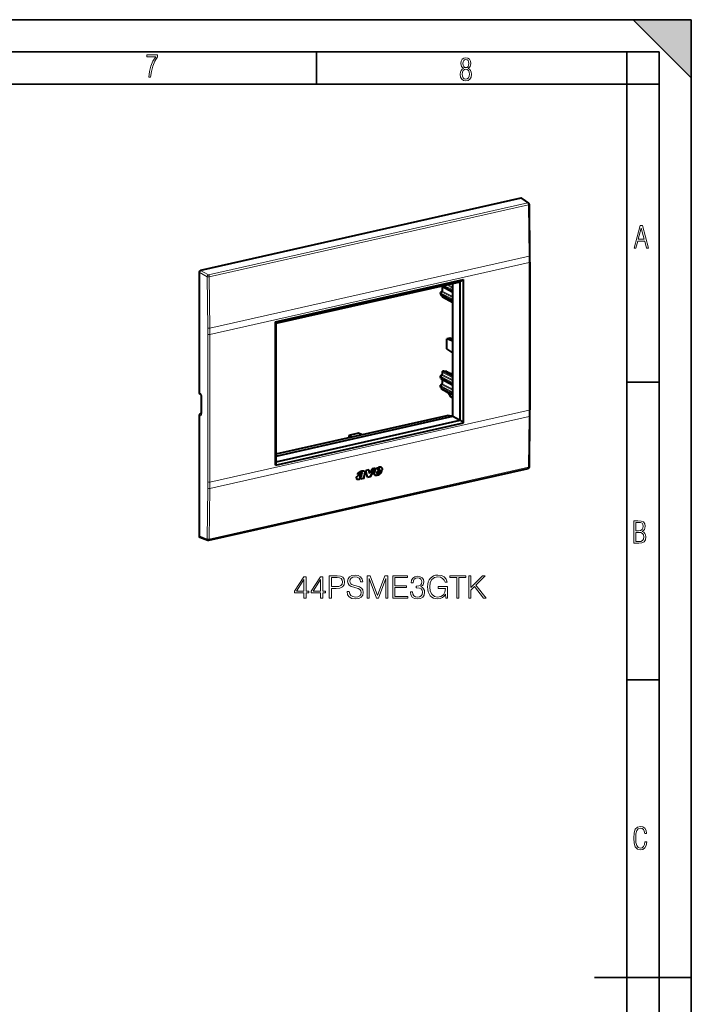
# Model space of a CAD drawing. Extents: x 0 to 420, y 0 to 297.
# Drawn here: x 316 to 420, y 144 to 297 of the extents above; entities that cross this region are included whole.
import ezdxf

# ---------------------------------------------------------------- set-up
doc = ezdxf.new("R2010")
doc.units = 0

msp = doc.modelspace()

# ---------------------------------------------------------------- linework, layer by layer
at = {"color": 7, "lineweight": 35}
for p, q in [((0, 297), (420, 297)), ((0, 297), (420, 297)), ((411, 297), (420, 288)), ((411, 297), (420, 297)), ((420, 0), (420, 297)), ((420, 0), (420, 297)), ((420, 288), (420, 297)), ((20.000401, 292), (415, 292)), ((361.875, 287), (361.875, 292)), ((410, 287), (410, 292)), ((415, 4.99976), (415, 292)), ((25.000401, 287), (410, 287)), ((410, 287), (415, 287)), ((410, 9.99976), (410, 287)), ((410, 240.832993), (415, 240.832993)), ((410, 194.666), (415, 194.666)), ((405, 148.5), (420, 148.5))]:
    msp.add_line(p, q, dxfattribs=at)
at = {"color": 7, "lineweight": 40}
for p, q in [((393.577881, 269.312042), (343.871918, 258.126099)), ((393.708801, 269.289581), (394.777374, 268.561218)), ((394.960938, 260.400635), (394.886566, 268.356995)), ((394.965546, 259.41571), (394.965546, 236.531586)), ((343.663361, 257.844574), (343.663361, 239.193329)), ((355.525818, 250.147324), (384.672302, 256.706512)), ((384.166687, 256.383453), (384.672302, 256.706512)), ((384.672302, 234.515762), (384.672302, 256.706512)), ((355.646912, 249.965302), (384.166687, 256.383453)), ((383.008881, 254.716888), (381.224731, 255.680145)), ((381.342743, 255.61644), (381.342743, 254.960907)), ((383.008881, 235.521667), (383.008881, 256.122894)), ((384.166687, 234.897675), (384.166687, 256.383453)), ((381.126648, 254.582306), (381.126648, 254.72435)), ((381.128021, 254.565704), (381.126648, 254.582306)), ((381.128021, 254.565704), (381.173645, 254.295013)), ((381.253693, 254.832932), (381.204681, 254.821899)), ((383.008881, 253.260376), (381.224731, 254.223618)), ((381.342743, 254.159912), (381.342743, 254.114105)), ((381.395447, 254.025986), (383.008881, 253.1604)), ((355.525818, 227.956573), (355.525818, 250.147324)), ((355.646912, 249.965302), (355.525818, 250.147324)), ((355.646912, 228.479507), (355.646912, 249.965302)), ((382.549805, 247.64064), (382.102509, 247.539978)), ((383.008881, 247.189713), (382.102509, 247.539978)), ((382.102509, 245.964783), (382.102509, 247.539978)), ((383.008881, 247.477722), (382.549805, 247.64064)), ((383.008881, 245.335999), (382.102509, 245.964783)), ((381.126648, 241.66153), (381.126648, 241.803574)), ((381.126648, 241.66153), (381.128021, 241.644928)), ((381.173645, 241.374222), (381.128021, 241.644928)), ((381.253693, 241.91217), (381.204681, 241.901138)), ((381.224731, 241.302841), (383.008881, 240.3396)), ((381.342743, 242.369034), (381.342743, 242.040131)), ((381.342743, 241.239136), (381.342743, 240.583618)), ((381.584747, 242.503494), (381.420776, 242.466599)), ((382.012146, 242.469238), (381.633972, 242.506271)), ((382.000122, 242.393738), (382.058044, 242.434036)), ((382.179535, 242.372101), (382.047394, 242.369629)), ((382.065643, 242.36998), (382.065643, 242.445145)), ((382.192505, 242.295654), (382.250427, 242.335953)), ((382.239777, 242.271545), (382.371918, 242.274017)), ((382.258026, 242.271881), (382.258026, 242.347061)), ((382.384888, 242.197556), (382.44281, 242.237869)), ((382.432159, 242.173462), (382.564301, 242.175934)), ((382.450409, 242.173798), (382.450409, 242.248978)), ((382.577271, 242.099472), (382.635193, 242.139771)), ((382.624542, 242.075363), (382.756683, 242.07785)), ((382.642792, 242.075714), (382.642792, 242.150879)), ((382.769653, 242.001389), (382.827576, 242.041687)), ((382.816925, 241.97728), (382.949066, 241.979752)), ((382.835175, 241.977631), (382.835175, 242.052795)), ((382.936829, 241.885773), (383.008881, 241.935883)), ((383.008881, 241.84903), (382.936829, 241.885773)), ((381.126648, 240.205002), (381.126648, 240.347046)), ((381.128021, 240.1884), (381.126648, 240.205002)), ((381.173645, 239.917709), (381.128021, 240.1884)), ((381.204681, 240.444611), (381.253693, 240.455643)), ((381.224731, 239.846313), (383.008881, 238.883072)), ((381.342743, 239.782623), (381.342743, 239.736801)), ((382.280273, 239.173996), (381.395447, 239.648682)), ((343.847168, 238.962601), (343.749146, 239.021759)), ((344.002167, 238.579285), (344.002167, 235.973724)), ((382.273773, 239.183884), (382.681274, 238.563553)), ((382.718262, 238.529968), (383.008881, 238.376984)), ((343.663361, 235.618546), (343.663361, 216.9673)), ((344.000153, 235.931229), (343.873444, 235.902725)), ((355.646912, 229.703018), (382.152435, 235.667877)), ((355.646912, 229.364075), (383.008881, 235.521667)), ((382.926422, 235.559601), (382.152435, 235.667877)), ((383.008881, 235.521667), (382.926422, 235.559601)), ((383.008881, 235.521667), (384.166687, 234.897675)), ((394.886566, 227.682556), (394.960938, 235.552017)), ((355.525818, 227.956573), (384.672302, 234.515762)), ((355.646912, 228.479507), (384.166687, 234.897675)), ((384.166687, 234.897675), (384.672302, 234.515762)), ((368.369598, 232.887268), (366.881531, 232.552399)), ((367.270935, 232.318909), (366.881531, 232.552399)), ((366.881531, 232.552399), (366.881531, 232.231277)), ((368.878418, 232.680664), (368.369598, 232.887268)), ((345.170013, 216.296585), (394.691467, 227.44101)), ((355.646912, 228.479507), (355.525818, 227.956573)), ((370.947205, 227.454193), (370.171265, 226.120453)), ((370.959717, 227.457001), (370.179504, 226.115921)), ((370.959717, 227.457001), (370.503967, 227.354446)), ((368.707397, 226.612167), (368.263611, 226.512299)), ((368.699158, 226.616699), (368.264862, 226.518951)), ((368.575989, 226.096588), (368.567749, 226.101105)), ((368.582214, 226.153671), (368.573975, 226.158203)), ((368.587097, 226.048996), (368.578827, 226.053528)), ((368.59137, 226.04393), (368.599609, 226.039398)), ((368.707397, 226.612167), (368.699158, 226.616699)), ((368.726074, 225.896286), (368.763733, 225.926559)), ((368.734039, 225.790634), (368.772003, 225.922028)), ((369.248016, 225.906296), (368.734039, 225.790634)), ((368.734314, 225.891754), (368.772003, 225.922028)), ((369.239777, 225.910828), (368.736023, 225.797455)), ((368.757324, 226.721237), (368.749084, 226.725769)), ((368.772003, 225.922028), (368.763733, 225.926559)), ((368.904541, 226.44545), (368.896271, 226.449982)), ((368.959564, 226.782867), (368.951324, 226.787399)), ((368.954437, 226.785797), (368.962677, 226.781281)), ((369.215332, 226.097), (369.209839, 226.072098)), ((369.218079, 226.067566), (369.209839, 226.072098)), ((369.21817, 225.955505), (369.20993, 225.960037)), ((369.223572, 226.092468), (369.215332, 226.097)), ((369.223572, 226.092468), (369.218079, 226.067566)), ((369.231079, 225.93074), (369.222809, 225.935272)), ((369.222809, 225.935272), (369.239777, 225.910828)), ((369.231079, 225.93074), (369.248016, 225.906296)), ((369.383667, 226.725067), (369.231659, 226.162674)), ((369.239929, 226.158142), (369.231659, 226.162674)), ((369.248016, 225.906296), (369.239777, 225.910828)), ((369.391907, 226.720535), (369.239929, 226.158142)), ((370.017151, 227.244888), (369.539246, 227.137329)), ((369.763336, 226.022263), (369.539246, 227.137329)), ((370.171265, 226.120453), (369.762115, 226.028381)), ((370.179504, 226.115921), (369.763336, 226.022263)), ((370.118683, 226.726776), (370.010193, 227.243317)), ((370.126923, 226.722244), (370.017151, 227.244888)), ((370.126923, 226.722244), (370.118683, 226.726776)), ((370.503967, 227.354446), (370.126923, 226.722244)), ((370.179504, 226.115921), (370.171265, 226.120453)), ((370.85437, 226.667007), (370.976135, 227.123535)), ((371.005676, 226.37114), (370.997437, 226.375671)), ((371.334442, 226.990219), (371.254974, 226.735611)), ((371.263245, 226.731079), (371.254974, 226.735611)), ((371.342682, 226.985687), (371.263245, 226.731079)), ((371.290985, 226.599686), (371.282745, 226.604218)), ((371.286743, 226.601852), (371.294983, 226.597321)), ((372.004333, 227.140976), (371.334442, 226.990219)), ((371.342682, 226.985687), (371.334442, 226.990219)), ((372.012573, 227.136444), (371.342682, 226.985687)), ((371.421753, 227.298798), (371.376495, 227.129272)), ((371.384735, 227.124741), (371.376495, 227.129272)), ((371.429993, 227.294281), (371.384735, 227.124741)), ((371.384735, 227.124741), (371.603119, 227.173889)), ((371.429993, 227.294281), (371.421753, 227.298798)), ((371.443756, 226.412292), (371.435516, 226.416824)), ((371.46405, 226.683807), (371.48288, 226.719223)), ((371.48288, 226.719223), (371.526001, 226.861938)), ((371.498322, 227.395111), (371.490082, 227.399643)), ((371.526001, 226.861938), (371.954315, 226.958328)), ((371.536743, 227.415665), (371.528503, 227.420197)), ((371.597931, 227.414413), (371.606201, 227.409882)), ((371.603119, 227.173889), (371.649841, 227.301727)), ((371.626678, 226.511948), (371.618408, 226.516479)), ((371.839752, 226.71611), (371.831512, 226.720642)), ((372.020721, 227.193848), (372.004333, 227.140976)), ((372.012573, 227.136444), (372.004333, 227.140976)), ((372.028992, 227.189316), (372.012573, 227.136444)), ((372.028992, 227.189316), (372.020721, 227.193848)), ((368.726074, 225.896286), (368.613617, 225.814606)), ((368.734314, 225.891754), (368.621857, 225.810089)), ((368.734314, 225.891754), (368.726074, 225.896286)), ((343.772797, 216.785461), (345.02594, 216.306931))]:
    msp.add_line(p, q, dxfattribs=at)
at = {"color": 7, "lineweight": 18}
for p, q in [((393.577881, 269.312042), (394.643768, 268.58551)), ((394.643768, 268.58551), (345.122314, 257.441101)), ((394.773987, 268.287354), (345.252502, 257.142914)), ((394.848328, 260.330963), (394.773987, 268.287354)), ((345.339752, 249.189453), (394.848328, 260.330963)), ((343.871918, 258.126099), (345.122314, 257.441101)), ((345.345154, 248.202927), (394.852966, 259.344269)), ((394.852966, 259.344269), (394.852966, 236.460159)), ((343.663361, 257.844574), (344.913757, 257.159546)), ((345.000977, 249.206085), (344.913757, 257.159546)), ((345.339752, 249.189453), (345.252502, 257.142914)), ((383.008881, 254.766632), (381.235809, 255.723892)), ((381.358887, 255.607727), (381.358887, 254.942276)), ((381.358887, 254.942276), (383.008881, 254.090195)), ((383.008881, 254.952774), (381.437775, 255.769348)), ((383.008881, 255.108963), (381.647461, 255.816528)), ((382.021484, 255.900711), (383.008881, 255.390808)), ((382.231781, 255.948029), (383.008881, 255.546722)), ((381.126801, 254.580307), (381.126801, 254.722351)), ((381.126801, 254.722351), (381.172424, 254.459061)), ((381.126801, 254.580307), (381.172424, 254.309616)), ((381.172424, 254.459061), (381.172424, 254.309616)), ((383.008881, 253.496262), (381.188232, 254.442505)), ((381.188232, 254.442505), (381.188232, 254.29306)), ((383.008881, 253.310104), (381.188232, 254.29306)), ((381.27533, 254.829514), (381.226318, 254.818481)), ((381.226318, 254.818481), (381.271942, 254.555191)), ((383.008881, 253.652435), (381.271942, 254.555191)), ((381.27533, 254.829514), (383.008881, 253.934296)), ((381.358887, 254.151199), (381.358887, 254.095459)), ((381.358887, 254.095459), (383.008881, 253.210266)), ((345.006378, 248.223694), (345.006378, 225.339569)), ((345.345154, 248.202927), (345.345154, 225.318802)), ((381.126801, 241.659531), (381.126801, 241.801575)), ((381.126801, 241.801575), (381.172424, 241.538284)), ((381.126801, 241.659531), (381.172424, 241.38884)), ((381.172424, 241.538284), (381.172424, 241.38884)), ((383.008881, 240.575485), (381.188232, 241.521729)), ((381.188232, 241.521729), (381.188232, 241.372284)), ((383.008881, 240.389328), (381.188232, 241.372284)), ((381.226318, 241.897705), (381.27533, 241.908737)), ((381.226318, 241.897705), (381.271942, 241.634415)), ((383.008881, 240.731659), (381.271942, 241.634415)), ((381.27533, 241.908737), (383.008881, 241.013519)), ((381.358887, 242.350403), (381.358887, 242.0215)), ((381.358887, 242.350403), (383.008881, 241.498322)), ((381.358887, 242.0215), (383.008881, 241.169418)), ((381.358887, 241.230423), (381.358887, 240.564987)), ((381.442413, 242.463165), (381.633972, 242.506271)), ((381.442413, 242.463165), (383.008881, 241.654221)), ((382.000122, 242.378952), (382.000122, 242.393738)), ((382.058044, 242.369827), (382.058044, 242.434036)), ((382.192505, 242.280869), (382.192505, 242.295654)), ((382.250427, 242.271744), (382.250427, 242.335953)), ((382.384888, 242.18277), (382.384888, 242.197556)), ((382.44281, 242.17366), (382.44281, 242.237869)), ((382.577271, 242.084686), (382.577271, 242.099472)), ((382.635193, 242.075562), (382.635193, 242.139771)), ((382.769653, 241.986603), (382.769653, 242.001389)), ((382.827576, 241.977478), (382.827576, 242.041687)), ((381.126801, 240.203003), (381.126801, 240.345062)), ((381.126801, 240.345062), (381.172424, 240.081757)), ((381.126801, 240.203003), (381.172424, 239.932312)), ((381.172424, 240.081757), (381.172424, 239.932312)), ((383.008881, 239.118958), (381.188232, 240.065216)), ((381.188232, 240.065216), (381.188232, 239.915756)), ((383.008881, 238.9328), (381.188232, 239.915756)), ((381.27533, 240.452209), (381.226318, 240.441177)), ((381.226318, 240.441177), (381.271942, 240.177887)), ((383.008881, 239.275146), (381.271942, 240.177887)), ((381.27533, 240.452209), (383.008881, 239.556992)), ((381.358887, 240.564987), (383.008881, 239.712891)), ((381.358887, 239.773895), (381.358887, 239.71817)), ((381.358887, 239.71817), (382.266052, 239.231476)), ((343.663361, 239.193329), (343.774994, 239.125977)), ((344.050812, 235.92305), (344.050812, 238.52861)), ((382.681, 238.599823), (382.266052, 239.231476)), ((383.008881, 238.427216), (382.681, 238.599823)), ((343.663361, 235.618546), (343.774994, 235.582123)), ((343.873444, 235.902725), (343.964386, 235.873047)), ((343.964386, 235.873047), (343.990082, 235.877533)), ((343.964386, 235.873047), (343.987579, 235.869812)), ((345.339752, 224.337341), (394.848328, 235.478867)), ((345.345154, 225.318802), (394.852966, 236.460159)), ((394.848328, 235.478867), (394.773987, 227.60939)), ((394.773987, 227.60939), (345.252502, 216.464966)), ((368.72699, 226.318985), (368.718719, 226.323517)), ((369.210785, 225.998337), (369.202545, 226.002869)), ((369.391907, 226.720535), (369.383667, 226.725067)), ((371.533081, 226.454468), (371.524841, 226.459)), ((368.621857, 225.810089), (368.613617, 225.814606)), ((345.000977, 224.362183), (344.913757, 216.489807)), ((345.339752, 224.337341), (345.252502, 216.464966)), ((343.663361, 216.9673), (344.913757, 216.489807))]:
    msp.add_line(p, q, dxfattribs=at)
for points in [[(335.857758, 288.096741), (336.158447, 288.096741), (336.271179, 288.98465), (336.487305, 289.811493), (336.806763, 290.563171), (337.229584, 291.239685), (337.229584, 291.545074), (335.552399, 291.545074), (335.552399, 291.263184), (336.942993, 291.263184), (336.506073, 290.549103), (336.181915, 289.778625), (335.961121, 288.956482)], [(384.656067, 289.459259), (384.444672, 289.322998), (384.294342, 289.125702), (384.200378, 288.872009), (384.17218, 288.56662), (384.228577, 288.115631), (384.402374, 287.786774), (384.674866, 287.584747), (385.041321, 287.514282), (385.403046, 287.584747), (385.675537, 287.786774), (385.844666, 288.115631), (385.905731, 288.56662), (385.872864, 288.872009), (385.7836, 289.125702), (385.628571, 289.322998), (385.421844, 289.459259), (385.708435, 289.764618), (385.802399, 290.201538), (385.746002, 290.577362), (385.595673, 290.859253), (385.356079, 291.037781), (385.041321, 291.098846), (384.721863, 291.037781), (384.482269, 290.859253), (384.331909, 290.577362), (384.280243, 290.201538), (384.374207, 289.759918)], [(385.497009, 290.220306), (385.464142, 289.943146), (385.374878, 289.741119), (385.229248, 289.614288), (385.041321, 289.571991), (384.843994, 289.614288), (384.703064, 289.741119), (384.6091, 289.943146), (384.580902, 290.220306), (384.6091, 290.483398), (384.703064, 290.680725), (384.848694, 290.802856), (385.041321, 290.845154), (385.229248, 290.802856), (385.374878, 290.680725), (385.464142, 290.483398)], [(385.605072, 288.56662), (385.562805, 288.228363), (385.450043, 287.97937), (385.266815, 287.829041), (385.022522, 287.777374), (384.797028, 287.829041), (384.623199, 287.98407), (384.510437, 288.233063), (384.47287, 288.57132), (384.510437, 288.886078), (384.627899, 289.125702), (384.811127, 289.276031), (385.041321, 289.332397), (385.266815, 289.276031), (385.445343, 289.125702), (385.562805, 288.886078)], [(411.141174, 261.586731), (411.413666, 261.586731), (411.714325, 262.686066), (412.771393, 262.686066), (413.067352, 261.586731), (413.363312, 261.586731), (412.428436, 265.086731), (412.08548, 265.086731)], [(411.766022, 262.953857), (412.240509, 264.701508), (412.710297, 262.953857)], [(411.109863, 215.831726), (411.847443, 215.831726), (412.331329, 215.888107), (412.678986, 216.076019), (412.881012, 216.386093), (412.951477, 216.841797), (412.913879, 217.123672), (412.810547, 217.353867), (412.632019, 217.532394), (412.383026, 217.67334), (412.585022, 217.795486), (412.725983, 217.969315), (412.810547, 218.194809), (412.838715, 218.472), (412.76825, 218.871323), (412.566254, 219.139114), (412.218597, 219.284744), (411.730011, 219.331726), (411.109863, 219.331726)], [(411.401154, 217.786087), (411.401154, 219.073334), (411.776978, 219.073334), (412.119934, 219.040451), (412.359528, 218.941788), (412.495758, 218.753876), (412.542755, 218.462601), (412.495758, 218.152527), (412.368927, 217.945816), (412.143433, 217.823669), (411.819275, 217.786087)], [(411.401154, 216.094818), (411.401154, 217.527695), (411.833344, 217.527695), (412.190399, 217.485413), (412.444092, 217.358566), (412.594421, 217.147156), (412.646118, 216.841797), (412.594421, 216.489441), (412.439392, 216.259247), (412.181, 216.132401), (411.809875, 216.094818)], [(363.857239, 207.312973), (364.178528, 207.312973), (364.178528, 208.831757), (364.923309, 208.831757), (365.492828, 208.890167), (365.901733, 209.07515), (366.145142, 209.386688), (366.227905, 209.829666), (366.154877, 210.258041), (365.935822, 210.564713), (365.580475, 210.749695), (365.079071, 210.812973), (363.857239, 210.812973)], [(366.627045, 208.374176), (366.627045, 208.349823), (366.709808, 207.863037), (366.962952, 207.50769), (367.371826, 207.293503), (367.931641, 207.215622), (368.433044, 207.288635), (368.812744, 207.48822), (369.05127, 207.804626), (369.138885, 208.228134), (369.07074, 208.602966), (368.871155, 208.8853), (368.530396, 209.09462), (368.038727, 209.255249), (367.629852, 209.357483), (367.362091, 209.445099), (367.182007, 209.566803), (367.07489, 209.7323), (367.040833, 209.956223), (367.089508, 210.233704), (367.24527, 210.443008), (367.498413, 210.56958), (367.844025, 210.618256), (368.204254, 210.564713), (368.476837, 210.413803), (368.642365, 210.17041), (368.705627, 209.839401), (369.036652, 209.839401), (368.949036, 210.287247), (368.715363, 210.623123), (368.350281, 210.832443), (367.858643, 210.905457), (367.376709, 210.832443), (367.016479, 210.642593), (366.787689, 210.345657), (366.709808, 209.965958), (366.768219, 209.596008), (366.943481, 209.338013), (367.240417, 209.15303), (367.66391, 209.016724), (367.994934, 208.933975), (368.360016, 208.817139), (368.613159, 208.67598), (368.759186, 208.476395), (368.807861, 208.194061), (368.749451, 207.90686), (368.579071, 207.687805), (368.306458, 207.546631), (367.936523, 207.502823), (367.517883, 207.561234), (367.211212, 207.731613), (367.021362, 208.004211), (366.958069, 208.374176)], [(369.742493, 207.312973), (370.063782, 207.312973), (370.063782, 210.365128), (371.20285, 207.312973), (371.499786, 207.312973), (372.614532, 210.365128), (372.614532, 207.312973), (372.935822, 207.312973), (372.935822, 210.812973), (372.483093, 210.812973), (371.348907, 207.731613), (370.195221, 210.812973), (369.742493, 210.812973)], [(373.714691, 207.312973), (376.065857, 207.312973), (376.065857, 207.600174), (374.03595, 207.600174), (374.03595, 208.968048), (375.837067, 208.968048), (375.837067, 209.255249), (374.03595, 209.255249), (374.03595, 210.525772), (376.007446, 210.525772), (376.007446, 210.812973), (373.714691, 210.812973)], [(376.440674, 208.286545), (376.440674, 208.27681), (376.513702, 207.828964), (376.732758, 207.497955), (377.078369, 207.288635), (377.545685, 207.215622), (377.998413, 207.288635), (378.344025, 207.48822), (378.56308, 207.809494), (378.640961, 208.233002), (378.60202, 208.534805), (378.490051, 208.783066), (378.309937, 208.968048), (378.061676, 209.089752), (378.41217, 209.386688), (378.533875, 209.834534), (378.465729, 210.194748), (378.275879, 210.472229), (377.969208, 210.652328), (377.570038, 210.715622), (377.151398, 210.642593), (376.834991, 210.447876), (376.630524, 210.126602), (376.547791, 209.703094), (376.849579, 209.703094), (376.903137, 210.019516), (377.044312, 210.258041), (377.263367, 210.404068), (377.565155, 210.457611), (377.832886, 210.408936), (378.042206, 210.282379), (378.178528, 210.082794), (378.227203, 209.834534), (378.173645, 209.547333), (378.022736, 209.347748), (377.769623, 209.221176), (377.428864, 209.182236), (377.307159, 209.187103), (377.307159, 208.938843), (377.453217, 208.94371), (377.828033, 208.899902), (378.095764, 208.768463), (378.256409, 208.549408), (378.309937, 208.242737), (378.256409, 207.916595), (378.105499, 207.673203), (377.857239, 207.522293), (377.526215, 207.473618), (377.209808, 207.527161), (376.971283, 207.687805), (376.820374, 207.940933), (376.771698, 208.286545)], [(381.926788, 207.312973), (382.184784, 207.312973), (382.184784, 209.109222), (380.724426, 209.109222), (380.724426, 208.822006), (381.878113, 208.822006), (381.878113, 208.807404), (381.795349, 208.252472), (381.551941, 207.843567), (381.167389, 207.590439), (380.65625, 207.502823), (380.149994, 207.609909), (379.765442, 207.921463), (379.517181, 208.417984), (379.434418, 209.07515), (379.517181, 209.737167), (379.765442, 210.219086), (380.159729, 210.516037), (380.695221, 210.618256), (381.104095, 210.559845), (381.440002, 210.394333), (381.678528, 210.136337), (381.809937, 209.795593), (382.140961, 209.795593), (381.985199, 210.258041), (381.68338, 210.608521), (381.24527, 210.827576), (380.690338, 210.905457), (380.344727, 210.871384), (380.033173, 210.7789), (379.536652, 210.418671), (379.351685, 210.155807), (379.215363, 209.844269), (379.127747, 209.479172), (379.103424, 209.070282), (379.127747, 208.656509), (379.21051, 208.291412), (379.522064, 207.707275), (379.745972, 207.493088), (380.018585, 207.342178), (380.325256, 207.249695), (380.670868, 207.215622), (381.065155, 207.269165), (381.410797, 207.405457), (381.688263, 207.629379), (381.8927, 207.931198)], [(383.640259, 207.312973), (383.961548, 207.312973), (383.961548, 210.525772), (385.051941, 210.525772), (385.051941, 210.812973), (382.549866, 210.812973), (382.549866, 210.525772), (383.640259, 210.525772)], [(385.485199, 207.312973), (385.806458, 207.312973), (385.806458, 208.549408), (386.390625, 209.148163), (387.792572, 207.312973), (388.191742, 207.312973), (386.604797, 209.36235), (388.026215, 210.812973), (387.612457, 210.812973), (385.806458, 208.958313), (385.806458, 210.812973), (385.485199, 210.812973)], [(359.933746, 207.312973), (360.255005, 207.312973), (360.255005, 208.155121), (360.70285, 208.155121), (360.70285, 208.413116), (360.255005, 208.413116), (360.255005, 210.618256), (359.909393, 210.618256), (358.468506, 208.413116), (358.468506, 208.155121), (359.933746, 208.155121)], [(359.933746, 208.413116), (358.76059, 208.413116), (359.933746, 210.214218)], [(362.523438, 207.312973), (362.844727, 207.312973), (362.844727, 208.155121), (363.292572, 208.155121), (363.292572, 208.413116), (362.844727, 208.413116), (362.844727, 210.618256), (362.499115, 210.618256), (361.058197, 208.413116), (361.058197, 208.155121), (362.523438, 208.155121)], [(362.523438, 208.413116), (361.350281, 208.413116), (362.523438, 210.214218)], [(364.178528, 209.118958), (364.178528, 210.525772), (365.064484, 210.525772), (365.434418, 210.481964), (365.692413, 210.355392), (365.843323, 210.141205), (365.896881, 209.834534), (365.833588, 209.498642), (365.658356, 209.279587), (365.356537, 209.15303), (364.928162, 209.118958)], [(413.098236, 169.552216), (412.802246, 169.552216), (412.727081, 169.129395), (412.586151, 168.82402), (412.374725, 168.640808), (412.106934, 168.579727), (411.778076, 168.673691), (411.552582, 168.964966), (411.421051, 169.448853), (411.378754, 170.130066), (411.421051, 170.80658), (411.552582, 171.290466), (411.778076, 171.581741), (412.106934, 171.680405), (412.370026, 171.624023), (412.576752, 171.468994), (412.712982, 171.210602), (412.774048, 170.862946), (413.074738, 170.862946), (412.994873, 171.323349), (412.802246, 171.661606), (412.496887, 171.873016), (412.106934, 171.948181), (411.637146, 171.835434), (411.317688, 171.497177), (411.129761, 170.928726), (411.073395, 170.130066), (411.129761, 169.322006), (411.317688, 168.753555), (411.637146, 168.415298), (412.106934, 168.307251), (412.501587, 168.382416), (412.802246, 168.61731), (412.999573, 169.007248)]]:
    msp.add_lwpolyline(points, close=True, dxfattribs=at)
at = {"color": 7, "lineweight": 40}
for points in [[(381.253693, 254.832932), (381.262482, 254.835571), (381.272308, 254.839996), (381.282745, 254.846344), (381.293365, 254.85463), (381.303741, 254.864761), (381.313446, 254.876526), (381.322144, 254.889633), (381.329498, 254.903702), (381.335327, 254.918335), (381.339508, 254.933044), (381.341949, 254.947403), (381.342743, 254.960907)], [(381.253693, 241.91217), (381.262482, 241.91481), (381.272308, 241.91922), (381.282745, 241.925568), (381.293365, 241.933853), (381.303741, 241.943985), (381.313446, 241.955765), (381.322144, 241.968857), (381.329498, 241.982925), (381.335327, 241.997559), (381.339508, 242.012268), (381.341949, 242.026627), (381.342743, 242.040131)], [(381.253693, 240.455643), (381.262482, 240.458282), (381.272308, 240.462708), (381.282745, 240.46904), (381.293365, 240.477341), (381.303741, 240.487457), (381.313446, 240.499237), (381.322144, 240.512329), (381.329498, 240.526413), (381.335327, 240.541031), (381.339508, 240.55574), (381.341949, 240.570099), (381.342743, 240.583618)], [(343.847168, 238.962601), (343.855103, 238.957123), (343.86676, 238.947098), (343.88089, 238.932449), (343.896637, 238.913147), (343.912964, 238.889587), (343.92926, 238.862106), (343.944855, 238.831345), (343.959229, 238.797791), (343.971954, 238.762192), (343.982727, 238.725204), (343.991241, 238.687607), (343.997345, 238.650192), (344.000977, 238.6138), (344.002167, 238.579285)], [(343.978485, 235.850098), (343.986786, 235.867584), (343.992462, 235.886124), (343.997498, 235.910614), (344.000916, 235.940109), (344.002167, 235.973724)], [(370.976135, 227.123535), (370.988251, 227.162674), (371.003326, 227.200806), (371.021057, 227.237793), (371.041199, 227.27359), (371.055817, 227.296799), (371.07132, 227.319489), (371.104614, 227.363266), (371.123474, 227.38559), (371.142822, 227.406708), (371.158783, 227.422653), (371.175171, 227.437637), (371.200684, 227.458313), (371.227692, 227.477097), (371.256012, 227.494003), (371.28418, 227.508453), (371.312897, 227.521118), (371.351685, 227.535675), (371.377655, 227.544174), (371.42923, 227.559265)], [(371.917969, 227.608704), (371.938232, 227.595123), (371.949249, 227.586121), (371.969696, 227.565887), (371.987854, 227.54303), (372.003662, 227.517944), (372.016907, 227.490891), (372.026001, 227.466995), (372.033203, 227.442062), (372.038513, 227.416214), (372.041077, 227.3974), (372.042694, 227.378204), (372.043365, 227.356277), (372.042938, 227.33403), (372.041412, 227.310806), (372.03894, 227.28746), (372.031372, 227.240601), (372.020721, 227.193848)], [(371.922211, 227.60643), (371.934906, 227.598785), (371.946472, 227.590591), (371.957489, 227.581589), (371.977936, 227.561356), (371.996094, 227.538498), (372.011902, 227.513412), (372.025146, 227.486359), (372.034241, 227.462463), (372.041443, 227.437531), (372.046753, 227.411682), (372.049316, 227.392868), (372.050934, 227.373672), (372.051605, 227.351746), (372.051178, 227.329498), (372.049652, 227.306274), (372.04718, 227.282928), (372.039612, 227.236069), (372.028992, 227.189316)], [(368.070831, 225.987976), (368.072784, 226.003159), (368.075836, 226.018417), (368.084747, 226.048889), (368.096649, 226.078766), (368.11087, 226.107544), (368.129456, 226.138733), (368.150452, 226.168274), (368.173553, 226.195892)], [(368.263611, 226.512299), (368.270142, 226.543488), (368.278595, 226.574554), (368.288971, 226.605713), (368.297424, 226.62735), (368.306976, 226.648651), (368.316254, 226.666946), (368.326416, 226.684723), (368.342377, 226.709045), (368.360016, 226.731979), (368.379211, 226.753403), (368.394501, 226.768448), (368.410431, 226.782623), (368.437592, 226.804062), (368.465607, 226.823471), (368.48877, 226.837921), (368.512207, 226.851395), (368.546967, 226.869705), (368.582092, 226.886703), (368.645691, 226.914841)], [(368.567749, 226.101105), (368.568176, 226.086838), (368.568848, 226.079865), (368.57074, 226.069885), (368.573059, 226.063034), (368.576233, 226.056946), (368.578827, 226.053528)], [(368.572418, 226.450623), (368.627777, 226.470734), (368.683075, 226.49118), (368.738159, 226.513214), (368.779205, 226.531403), (368.819855, 226.551346), (368.873291, 226.580978)], [(368.718719, 226.323517), (368.687958, 226.299759), (368.67276, 226.287552), (368.650543, 226.268326), (368.634583, 226.252914), (368.619446, 226.236435), (368.608124, 226.222427), (368.597473, 226.207458), (368.588806, 226.193359), (368.58136, 226.178818), (368.577179, 226.168564), (368.573975, 226.158203)], [(368.575989, 226.096588), (368.576416, 226.082306), (368.577087, 226.075333), (368.57901, 226.065353), (368.581299, 226.058502), (368.584473, 226.052414), (368.587097, 226.048996)], [(368.72699, 226.318985), (368.696198, 226.295227), (368.681, 226.28302), (368.658783, 226.263794), (368.642822, 226.248383), (368.627686, 226.231903), (368.616364, 226.217896), (368.605713, 226.202927), (368.597046, 226.188843), (368.5896, 226.174286), (368.585419, 226.164032), (368.582214, 226.153671)], [(368.722168, 226.06398), (368.7323, 226.071518), (368.742035, 226.080017), (368.760101, 226.099274), (368.776062, 226.120529), (368.79007, 226.143097), (368.798553, 226.158676), (368.813934, 226.190399)], [(368.951324, 226.787399), (368.932373, 226.795898), (368.912354, 226.801544), (368.891388, 226.803909), (368.86972, 226.802689), (368.847687, 226.79776), (368.825775, 226.789215), (368.804443, 226.777298), (368.78418, 226.762375), (368.765625, 226.745117), (368.749084, 226.725769)], [(368.959564, 226.782867), (368.940643, 226.791367), (368.920593, 226.797012), (368.899628, 226.799377), (368.87796, 226.798157), (368.855927, 226.793228), (368.834015, 226.784683), (368.812683, 226.772766), (368.792419, 226.757843), (368.773865, 226.740585), (368.757324, 226.721237)], [(368.813934, 226.190399), (368.829956, 226.227844), (368.844269, 226.265808), (368.853058, 226.291138), (368.86972, 226.34201), (368.886536, 226.393723), (368.904541, 226.44545)], [(368.873291, 226.580978), (368.903931, 226.600204), (368.918884, 226.610687), (368.940613, 226.62825), (368.955933, 226.643188), (368.969818, 226.65979), (368.979919, 226.675232), (368.987915, 226.691971), (368.99292, 226.709473)], [(369.279297, 226.98526), (369.302979, 226.969788), (369.324829, 226.951508), (369.344482, 226.93042), (369.353516, 226.918549), (369.361816, 226.905945), (369.368988, 226.893158), (369.375305, 226.879745), (369.382446, 226.860458), (369.387787, 226.840088), (369.391235, 226.818756), (369.39267, 226.796738), (369.392059, 226.774231), (369.389404, 226.751526), (369.383667, 226.725067)], [(369.283112, 226.983215), (369.308472, 226.967239), (369.331818, 226.948151), (369.34259, 226.937408), (369.352722, 226.925888), (369.361786, 226.914017), (369.370056, 226.901413), (369.377228, 226.888641), (369.383545, 226.875214), (369.390686, 226.855927), (369.396057, 226.835556), (369.399475, 226.814224), (369.400909, 226.792206), (369.40033, 226.769699), (369.397644, 226.746994), (369.391907, 226.720535)], [(370.935791, 226.396393), (370.920715, 226.406494), (370.906891, 226.418442), (370.894379, 226.432037), (370.886108, 226.442917), (370.878601, 226.454514), (370.87146, 226.467422), (370.865173, 226.481003), (370.855316, 226.509018), (370.848724, 226.538727), (370.845398, 226.569748), (370.845306, 226.601822), (370.848328, 226.634277), (370.85437, 226.667007)], [(371.435516, 226.416824), (371.394928, 226.402115), (371.353363, 226.388626), (371.319702, 226.379211), (371.286102, 226.371475), (371.24884, 226.365143), (371.212433, 226.361389), (371.167999, 226.359589), (371.124573, 226.360168), (371.08194, 226.3629), (371.039612, 226.367981), (370.997437, 226.375671)], [(371.443756, 226.412292), (371.403168, 226.397583), (371.361603, 226.384094), (371.327942, 226.374695), (371.294342, 226.366943), (371.25708, 226.360611), (371.220673, 226.356857), (371.17627, 226.355057), (371.132812, 226.355637), (371.090179, 226.358368), (371.047852, 226.363449), (371.005676, 226.37114)], [(371.831512, 226.720642), (371.811096, 226.691101), (371.788696, 226.66333), (371.764618, 226.637192), (371.741577, 226.614777), (371.717712, 226.593491), (371.685028, 226.566605), (371.662903, 226.549469), (371.618408, 226.516479)], [(371.839752, 226.71611), (371.819336, 226.686569), (371.796936, 226.658798), (371.772858, 226.63266), (371.749817, 226.610245), (371.725983, 226.588959), (371.693268, 226.562073), (371.671143, 226.544937), (371.626678, 226.511948)], [(371.942932, 226.956055), (371.919678, 226.902527), (371.897186, 226.848633), (371.876099, 226.801178), (371.864655, 226.777847), (371.845886, 226.743591), (371.831512, 226.720642)], [(371.954315, 226.958328), (371.937927, 226.921661), (371.906891, 226.847549), (371.885223, 226.798538), (371.873474, 226.774429), (371.854126, 226.739075), (371.839752, 226.71611)], [(368.613617, 225.814606), (368.572357, 225.788361), (368.529755, 225.765442), (368.508087, 225.755402), (368.486237, 225.746414), (368.45694, 225.736176), (368.427612, 225.728088), (368.398376, 225.72229), (368.361755, 225.718307), (368.32547, 225.717697), (368.289734, 225.720062), (368.272156, 225.722336), (368.254883, 225.725433), (368.238281, 225.729431), (368.222198, 225.734497), (368.208405, 225.73996), (368.195099, 225.746323)], [(368.621857, 225.810089), (368.580597, 225.783829), (368.537994, 225.76091), (368.516327, 225.75087), (368.494476, 225.741882), (368.46521, 225.731644), (368.435883, 225.723557), (368.406616, 225.717758), (368.369995, 225.713776), (368.33371, 225.713165), (368.297974, 225.71553), (368.280426, 225.717804), (368.263153, 225.720901), (368.240906, 225.726517), (368.219696, 225.734116), (368.199646, 225.74379)]]:
    msp.add_lwpolyline(points, dxfattribs=at)
for centre, radius, start, end in [((393.618347, 269.152161), 0.164703, 56.650777, 104.212684), ((394.636566, 268.354645), 0.25, 0.535484, 55.720099), ((289.57077, 259.414154), 105.394779, 0.000848, 0.536288), ((381.272247, 255.768097), 0.099966, 213.258167, 241.631715), ((381.226654, 254.72435), 0.1, 102.684784, 180.000009), ((381.272247, 254.311615), 0.1, 189.553012, 241.633532), ((381.442719, 254.114105), 0.1, 180.001129, 241.785613), ((381.226654, 241.803574), 0.1, 102.684784, 180.000009), ((381.272247, 241.390839), 0.1, 189.553012, 241.633532), ((381.442719, 242.369034), 0.1, 102.684784, 180.001129), ((381.61795, 242.351089), 0.156003, 84.106041, 102.290088), ((382.004578, 242.385132), 0.00965, 117.428546, 172.791027), ((382.051239, 242.447128), 0.014632, 297.506679, 352.174276), ((382.19696, 242.287033), 0.00965, 117.434243, 172.791492), ((382.243591, 242.349014), 0.014648, 297.659607, 352.280022), ((382.389343, 242.18895), 0.00965, 117.434243, 172.791492), ((382.435974, 242.250931), 0.014648, 297.659607, 352.280022), ((382.581726, 242.090866), 0.00965, 117.434243, 172.791492), ((382.628357, 242.152847), 0.014648, 297.659607, 352.280022), ((382.774109, 241.992767), 0.00965, 117.434243, 172.791492), ((382.82074, 242.054749), 0.014648, 297.659607, 352.280022), ((382.956512, 241.809784), 0.17, 71.912637, 92.50951), ((381.226654, 240.347046), 0.1, 102.684784, 180.000009), ((381.272247, 239.934311), 0.1, 189.558435, 241.633532), ((381.442719, 239.736801), 0.1, 180.001129, 241.785599), ((382.330566, 239.217041), 0.065928, 167.378321, 210.276065), ((382.765656, 238.619324), 0.101155, 213.464739, 242.060801), ((291.288239, 236.529984), 103.677297, 359.459534, 0.000885), ((371.836975, 227.45192), 0.176461, 61.115317, 71.428247), ((394.636566, 227.684906), 0.25, 282.682696, 359.458671), ((368.327148, 225.967255), 0.257322, 175.377715, 240.290498), ((369.14621, 226.727112), 0.290488, 61.870913, 90.236744), ((345.115112, 216.540482), 0.25, 249.099844, 282.682696)]:
    msp.add_arc(centre, radius, start, end, dxfattribs=at)
at = {"color": 7, "lineweight": 18}
for centre, radius, start, end in [((289.30661, 259.342773), 105.546351, 0.000812, 0.536446), ((255.423309, 248.22229), 89.583074, 0.00089, 0.629232), ((255.359497, 248.201538), 89.985658, 0.00089, 0.629038), ((291.030396, 236.458618), 103.822548, 359.459301, 0.000848), ((256.789764, 225.338135), 88.216607, 359.366113, 0.000926), ((256.7323, 225.317383), 88.612848, 359.366307, 0.000926)]:
    msp.add_arc(centre, radius, start, end, dxfattribs=at)
for centre, major_axis, ratio, start_param, end_param in [((394.636566, 268.354645), (0.054901, -0.243896), 0.516517, 1.1773577989, 2.6783409556), ((394.636566, 268.354645), (-0.140808, -0.206573), 0.791977, 3.1411867767, 3.8189109711), ((394.636566, 268.354645), (-0.25, -0.002335), 0.327795, 2.1496228266, 3.1415944165), ((394.710938, 260.398285), (-0.25, -0.002335), 0.327795, 2.1496228266, 3.1415944164), ((394.715546, 259.41571), (-0.25, 0), 0.34202, 2.1527608496, 3.1415943718), ((345.115112, 257.210236), (0.25, 0.002747), 0.32874, 3.7722387889, 5.2906832201), ((345.115112, 257.210236), (0.120117, 0.219254), 0.737986, 0.6028861233, 2.1709433944), ((345.115112, 257.210236), (0.054901, -0.243896), 0.516517, 1.1773577989, 2.6783409556), ((381.272247, 255.768127), (0.047516, 0.087997), 0.787479, 2.5666125601, 3.1415464033), ((381.275635, 254.923309), (-0.046356, -0.088608), 0.780081, 0.5868385109, 2.1576012309), ((381.442719, 254.960907), (-0.100006, 0), 0.34202, 0.0000577524, 0.5761467601), ((381.226654, 254.72435), (-0.100006, 0), 0.34202, 0.0000001628, 0.0583657472), ((381.226654, 254.582306), (-0.100006, 0), 0.34202, 0.0000001628, 0.0583657472), ((381.226654, 254.72435), (-0.098541, -0.017075), 0.939804, 4.5541909182, 6.1220783752), ((381.226654, 254.582306), (-0.098602, -0.016617), 0.936357, 6.1263978437, 6.2830751554), ((381.272247, 254.46106), (-0.098541, -0.017075), 0.939804, 4.5541909182, 6.1220783752), ((381.272247, 254.46106), (0.100006, 0), 0.34202, 3.1999584008, 3.7148305301), ((381.272247, 254.311615), (0.100006, 0), 0.34202, 3.1999584008, 3.7148305301), ((381.272247, 254.311615), (-0.098602, -0.016617), 0.936357, 6.1263978437, 6.2830764589), ((381.272247, 254.46106), (-0.046112, -0.08873), 0.791458, 3.7264561939, 5.2972017521), ((381.272247, 254.311615), (0.047516, 0.087997), 0.787479, 2.1680361805, 3.1415464033), ((381.226654, 254.72435), (-0.021942, 0.097565), 0.516517, 5.8781112509, 6.2832559306), ((381.275665, 254.735382), (-0.021942, 0.097565), 0.516517, 5.8781112509, 6.2832559306), ((381.442719, 254.114105), (-0.100006, 0), 0.34202, 0.0000577555, 0.5761467586), ((381.442719, 254.114105), (-0.047272, -0.08812), 0.785993, 5.3075304013, 6.2831518844), ((345.202362, 249.256775), (0.25, 0.002747), 0.32874, 3.772238789, 5.2906832201), ((345.207764, 248.274368), (0.25, 0), 0.34202, 3.7759170539, 5.2943535032), ((381.226654, 241.803574), (-0.100006, 0), 0.34202, 0.0000001628, 0.0583657472), ((381.226654, 241.66153), (-0.100006, 0), 0.34202, 0.0000001628, 0.0583657472), ((381.226654, 241.803574), (0.098541, 0.017075), 0.939804, 1.4125982646, 2.9804857216), ((381.226654, 241.66153), (0.098602, 0.016617), 0.936357, 2.9848051902, 3.1414825018), ((381.272247, 241.540283), (0.098541, 0.017075), 0.939804, 1.4125982646, 2.9804857216), ((381.272247, 241.540283), (0.100006, 0), 0.34202, 3.1999584008, 3.7148305301), ((381.272247, 241.390839), (0.100006, 0), 0.34202, 3.1999584008, 3.7148305301), ((381.272247, 241.390839), (0.098602, 0.016617), 0.936357, 2.9848051902, 3.1414838054), ((381.272247, 241.540283), (-0.046112, -0.08873), 0.791458, 3.7264561939, 5.2972017521), ((381.272247, 241.390839), (0.047516, 0.087997), 0.787479, 2.1680361805, 3.1415464033), ((381.226654, 241.803574), (-0.021942, 0.097565), 0.516517, 5.8781112509, 6.2832559306), ((381.275665, 241.814606), (-0.021942, 0.097565), 0.516517, 5.8781112492, 6.2832559304), ((381.275635, 242.002548), (-0.046356, -0.088608), 0.780082, 0.5868384128, 2.1576007206), ((381.442719, 242.369034), (-0.100006, 0), 0.34202, 0.0000577555, 0.5761467586), ((381.442719, 242.040131), (-0.100006, 0), 0.34202, 0.0000577555, 0.5761467586), ((381.442719, 242.369034), (0.045898, 0.088852), 0.789973, 0.582792517, 2.1535549978), ((381.442719, 242.369034), (-0.021942, 0.097565), 0.516517, 5.8781112509, 6.2832559306), ((381.226654, 240.347046), (0.100006, 0), 0.34202, 3.1415926536, 3.1999584008), ((381.226654, 240.205002), (0.100006, 0), 0.34202, 3.1415926536, 3.1999584008), ((381.226654, 240.347046), (-0.098541, -0.017075), 0.939804, 4.5541909182, 6.1220783752), ((381.226654, 240.205002), (0.098602, 0.016617), 0.936357, 2.9848051902, 3.1414719626), ((381.272247, 240.083755), (-0.098541, -0.017075), 0.939804, 4.5541909182, 6.1220783752), ((381.272247, 240.083755), (-0.100006, 0), 0.34202, 0.0583657472, 0.5732378765), ((381.272247, 239.934311), (-0.100006, 0), 0.34202, 0.0583657472, 0.5732378765), ((381.272247, 239.934311), (0.098602, 0.016617), 0.936357, 2.9848051902, 3.1414719626), ((381.272247, 240.083755), (-0.046112, -0.08873), 0.791458, 3.7264561939, 5.2972017521), ((381.272247, 239.934311), (0.047516, 0.087997), 0.787479, 2.1680361805, 3.1415464033), ((381.226654, 240.347046), (-0.021942, 0.097565), 0.516517, 5.8781112509, 6.2832559306), ((381.275665, 240.358078), (-0.021942, 0.097565), 0.516517, 5.8781112492, 6.2832559421), ((381.275635, 240.546021), (-0.046356, -0.088608), 0.780082, 0.5868384128, 2.1576007206), ((381.442719, 240.583618), (-0.100006, 0), 0.34202, 0.0000577555, 0.5761467586), ((381.442719, 239.736801), (-0.100006, 0), 0.34202, 0.0000577555, 0.5761467586), ((381.442719, 239.736801), (-0.047272, -0.08812), 0.785993, 5.3075304013, 6.2831496962), ((343.976349, 239.176636), (0.12915, 0.21405), 0.724255, 2.2014540371, 3.1414704208), ((343.748932, 238.670044), (0.128693, -0.485336), 0.562605, 1.1303288318, 2.6146975268), ((344.252167, 238.579285), (0.25, 0), 0.34202, 3.1415926536, 3.7759170539), ((382.764862, 238.618454), (-0.083588, -0.054901), 0.51142, 5.6449933468, 6.2831853072), ((382.764862, 238.618454), (0.04657, 0.088486), 0.787996, 2.1597797982, 3.1415275024), ((343.976349, 235.632797), (-0.077545, -0.237671), 0.783792, 3.5954902403, 5.1708479037), ((343.748932, 236.062271), (0.127258, -0.484772), 0.564648, 5.9344173922, 7.4187860872), ((344.252167, 235.973724), (0.25, 0), 0.34202, 3.1415926536, 3.7759170539), ((394.710938, 235.554382), (-0.25, 0.002365), 0.356141, 2.1560513853, 3.1415943121), ((394.715546, 236.531586), (-0.25, 0), 0.34202, 2.1527608496, 3.1415943718), ((394.636566, 227.684906), (-0.054901, 0.243896), 0.516517, 3.1415926536, 4.2840438674), ((394.636566, 227.684906), (-0.25, 0.002365), 0.356141, 2.1560513853, 3.1415943121), ((345.207764, 225.390244), (0.25, 0), 0.34202, 3.7759170539, 5.2943535032), ((345.202362, 224.412857), (0.249969, -0.002777), 0.355196, 3.7797797758, 5.2982242069), ((345.115112, 216.540482), (-0.089172, -0.233551), 0.773737, 5.2092883725, 6.2830685188), ((345.115112, 216.540482), (0.249969, -0.002777), 0.355196, 3.7797797757, 5.2982242069), ((345.115112, 216.540482), (-0.054901, 0.243896), 0.516517, 3.1415926536, 4.2840438674)]:
    msp.add_ellipse(centre, major_axis=major_axis, ratio=ratio, start_param=start_param, end_param=end_param, dxfattribs=at)
at = {"color": 7, "lineweight": 40}
for centre, major_axis, ratio, start_param, end_param in [((343.872498, 257.890991), (0.114838, 0.222107), 0.786985, 0.5839747886, 2.1520320597), ((382.045044, 242.386475), (0.049988, 0.000168), 0.33745, 3.1404481264, 4.7577927246), ((381.990631, 242.444916), (0.075012, 0.000259), 0.33745, 6.2820414388, 7.5621371807), ((382.183014, 242.346832), (0.075012, 0.000259), 0.33745, 6.2820410875, 7.8993867162), ((382.237427, 242.288391), (0.049988, 0.000168), 0.33745, 3.1404481264, 4.7577927246), ((382.375397, 242.248749), (0.075012, 0.000259), 0.33745, 6.2820410875, 7.8993867162), ((382.42981, 242.190308), (0.049988, 0.000168), 0.33745, 3.1404481264, 4.7577927246), ((382.56778, 242.150665), (0.075012, 0.000259), 0.33745, 6.2820410875, 7.8993867162), ((382.622192, 242.092224), (0.049988, 0.000168), 0.33745, 3.1404481264, 4.7577927246), ((382.760162, 242.052567), (0.075012, 0.000259), 0.33745, 6.2820410875, 7.8993867162), ((382.814606, 241.994125), (0.049988, 0.000168), 0.33745, 3.1404481264, 4.7577927246), ((343.872498, 239.239319), (0.113556, 0.222992), 0.78753, 2.1447975308, 3.0848032155), ((343.872498, 235.666687), (0.115692, 0.223083), 0.78097, 0.5816396452, 2.1569973655), ((371.533813, 223.818848), (-1.946228, -3.540863), 0.778916, 3.7268372291, 3.7870916228), ((371.534454, 227.298904), (-0.063477, -0.115494), 0.778916, 3.1416513654, 3.8103540434), ((371.59967, 226.15593), (-0.746307, -1.357788), 0.778916, 3.6080597412, 3.7306701236), ((371.742645, 227.24176), (-0.196686, -0.357819), 0.778916, 3.2990995545, 3.6150665055), ((368.655182, 225.513504), (-0.496613, -0.903519), 0.778916, 3.8523344591, 4.3494558855), ((368.734009, 226.145721), (-0.095886, -0.174469), 0.778916, 5.0511589891, 5.3542171796), ((368.742249, 226.141205), (-0.095886, -0.174469), 0.778916, 5.0511589891, 5.3542171796), ((368.630646, 226.116013), (-0.039551, -0.071945), 0.778916, 6.0416539518, 6.2877931293), ((368.638885, 226.111481), (-0.039551, -0.071945), 0.778916, 6.0416539518, 6.2877931293), ((368.638885, 226.111481), (-0.039551, -0.071945), 0.778916, 0.0046078221, 0.2507469995), ((368.658112, 226.153687), (-0.061737, -0.11235), 0.778916, 0.1949429238, 0.5254728288), ((368.857361, 225.473511), (-0.780243, -1.419556), 0.778916, 3.5419186973, 3.9131632551), ((368.656342, 226.187042), (-0.079071, -0.143875), 0.778916, 0.5579866072, 0.7878388272), ((368.652313, 226.253601), (-0.113892, -0.20723), 0.778916, 0.755061059, 0.9759111718), ((368.865631, 226.61438), (-0.098389, -0.179031), 0.778916, 4.5079516814, 5.1050230277), ((368.873871, 226.609848), (-0.098389, -0.179031), 0.778916, 4.5079516814, 5.1050230277), ((369.931366, 223.703629), (-1.657227, -3.015106), 0.778916, 4.1244877588, 4.1916208515), ((369.939606, 223.699097), (-1.657227, -3.015106), 0.778916, 4.1244877588, 4.1916208515), ((368.914825, 226.694199), (-0.047852, -0.087067), 0.778916, 2.6422032616, 3.1867453383), ((368.931427, 226.710831), (-0.036407, -0.066254), 0.778916, 1.9565281814, 2.596742839), ((369.315552, 226.030029), (-0.065155, -0.118546), 0.778916, 5.3291022691, 5.6904623398), ((369.462646, 226.064011), (-0.149963, -0.272827), 0.778916, 5.0896501509, 5.3244224313), ((369.35556, 226.061081), (-0.090698, -0.165024), 0.778916, 5.7147039127, 5.8934124921), ((369.323792, 226.025482), (-0.065155, -0.118546), 0.778916, 5.3291022691, 5.6904623398), ((369.470886, 226.059479), (-0.149963, -0.272827), 0.778916, 5.0896501509, 5.3244224313), ((369.675446, 226.088577), (-0.272186, -0.495178), 0.778916, 4.978935494, 5.1012770516), ((369.3638, 226.056549), (-0.090698, -0.165024), 0.778916, 5.7147039127, 5.8934124921), ((369.683685, 226.084045), (-0.272186, -0.495178), 0.778916, 4.978935494, 5.1012770516), ((371.11142, 226.733185), (-0.182922, -0.332779), 0.778916, 0.0207591394, 0.2470010361), ((371.119659, 226.728668), (-0.182922, -0.332779), 0.778916, 6.2795586382, 6.5301863432), ((371.355591, 226.71228), (-0.062958, -0.114517), 0.778916, 4.9285276502, 6.1670478687), ((371.363861, 226.707748), (-0.062958, -0.114517), 0.778916, 4.9285276502, 6.1670478687), ((371.341614, 226.701706), (-0.054871, -0.099838), 0.778916, 6.2310016759, 6.2831853072), ((371.349854, 226.697174), (-0.054871, -0.099838), 0.778916, 6.2310016759, 6.2831853072), ((371.349854, 226.697174), (-0.054871, -0.099838), 0.778916, 0, 0.3230474357), ((371.352814, 226.698456), (-0.055695, -0.101303), 0.778916, 0.2954062883, 0.7000575722), ((371.338806, 226.76442), (-0.092163, -0.167679), 0.778916, 0.7540841926, 1.0207494802), ((371.356689, 226.753098), (-0.080963, -0.147278), 0.778916, 0.943047519, 1.2319724587), ((371.543945, 227.28157), (-0.074402, -0.135376), 0.778916, 4.1866552779, 4.9995737169), ((371.552185, 227.277039), (-0.074402, -0.135376), 0.778916, 4.1866552779, 4.9995737169), ((371.327179, 227.215256), (-0.430359, -0.78299), 0.778916, 0.7601411463, 0.882515153), ((371.358337, 226.733551), (-0.072174, -0.131332), 0.778916, 1.3038188081, 1.6196710145), ((371.335419, 227.210724), (-0.430359, -0.78299), 0.778916, 0.7601411463, 0.882515153), ((371.537109, 227.299957), (-0.063385, -0.115295), 0.778916, 3.8346249819, 4.1981980837), ((371.545349, 227.295425), (-0.063385, -0.115295), 0.778916, 3.8346249819, 4.1981980837), ((371.329285, 227.231873), (-0.43808, -0.797028), 0.778916, 0.8748292358, 1.0048844626), ((371.337524, 227.227341), (-0.43808, -0.797028), 0.778916, 0.8748292358, 1.0048844626), ((371.542694, 227.294373), (-0.063477, -0.115494), 0.778916, 3.1416513654, 3.8103540434), ((371.542694, 227.294373), (-0.063477, -0.115494), 0.778916, 2.7566591845, 3.1416513654), ((371.545685, 227.300964), (-0.060425, -0.109924), 0.778916, 2.3521776142, 2.7298161481), ((371.52243, 227.290192), (-0.074097, -0.134811), 0.778916, 2.0540120189, 2.3581278407), ((343.872498, 217.015015), (-0.116119, -0.222168), 0.783007, 5.3009546462, 6.3748313654)]:
    msp.add_ellipse(centre, major_axis=major_axis, ratio=ratio, start_param=start_param, end_param=end_param, dxfattribs=at)
at = {"color": 7, "lineweight": 5}
msp.add_solid([(411, 297), (420, 288), (420, 297)], dxfattribs=at)

doc.saveas('drawing.dxf')
